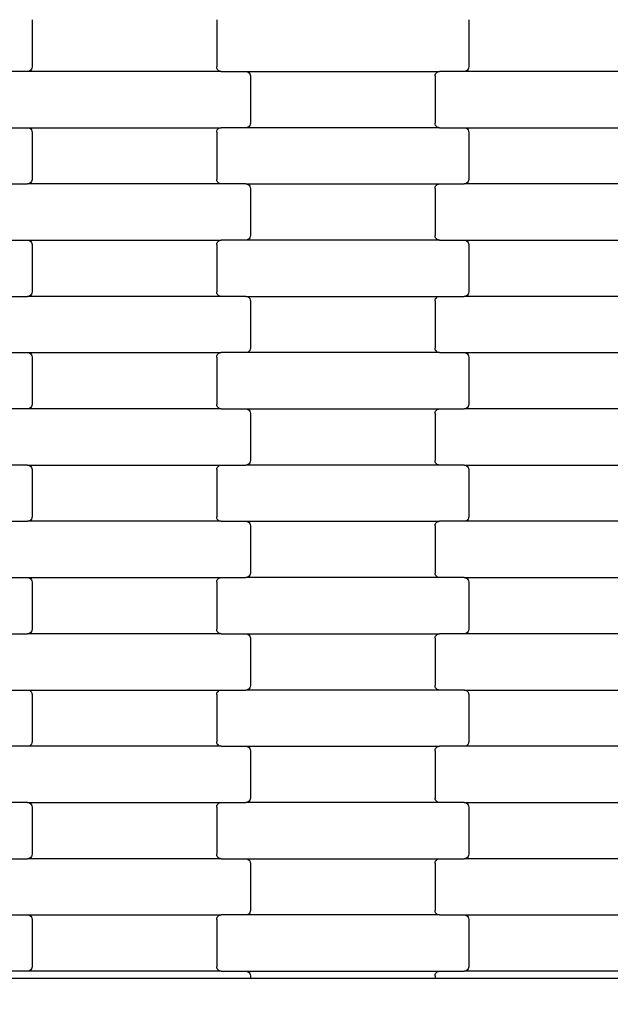
# Model space of a CAD drawing. Units: millimetres. Extents: x 1832 to 19632, y 892 to 15692.
# Drawn here: x 11372 to 11635, y 7139 to 7576 of the extents above; entities that cross this region are included whole.
import ezdxf

# ---------------------------------------------------------------- set-up
doc = ezdxf.new("R2010")
doc.units = ezdxf.units.MM
doc.layers.add('wymiary 100', color=5, linetype='Continuous')
doc.layers.add('wymiary 100 strefy', color=5, linetype='Continuous')
doc.styles.get("Standard").update_dxf_attribs({"font": 'arial.ttf'})
doc.dimstyles.new('FK_rzuty 100_m', dxfattribs={"dimscale": 100, "dimtxt": 2.5, "dimasz": 2.5, "dimexe": 1.25, "dimexo": 0.625, "dimtad": 1, "dimlfac": 0.001, "dimrnd": 0.01, "dimzin": 1, "dimdsep": 46, "dimtxsty": 'Standard', "dimblk": 'OBLIQUE', "dimblk1": 'ARCHTICK', "dimblk2": 'OBLIQUE', "dimcen": 2.5, "dimadec": 0, "dimazin": 0, "dimtfac": 1, "dimtmove": 0, "dimatfit": 3, "dimfxl": 1, "dimarcsym": 0})
doc.dimstyles.new('FK_rzuty 100_STREFY', dxfattribs={"dimscale": 100, "dimtxt": 4, "dimasz": 2.5, "dimexe": 1.25, "dimexo": 0.625, "dimgap": 1, "dimtad": 1, "dimlfac": 0.001, "dimrnd": 0.01, "dimzin": 1, "dimdsep": 46, "dimtxsty": 'Standard', "dimblk": 'OBLIQUE', "dimcen": 2.5, "dimadec": 0, "dimazin": 0, "dimtfac": 1, "dimtmove": 0, "dimatfit": 3, "dimfxl": 1, "dimarcsym": 0})

# ---------------------------------------------------------------- blocks, each defined once
blk = doc.blocks.new('_Oblique')
at = {"color": 0, "linetype": 'ByBlock', "lineweight": -2}
blk.add_line((-0.5, -0.5), (0.5, 0.5), dxfattribs=at)
blk = doc.blocks.new('*D10')
at = {"layer": 'Defpoints', "color": 0, "transparency": 16777216}
for p in [(6214.9, 8448.43), (13840.65, 8447.08), (13840.65, 5777.42)]:
    blk.add_point(p, dxfattribs=at)
at = {"layer": 'wymiary 100', "color": 0, "lineweight": -2, "transparency": 16777216}
for p, q in [((6214.9, 8385.93), (6214.9, 5652.42)), ((13840.65, 8384.58), (13840.65, 5652.42)), ((6214.9, 5777.42), (13840.65, 5777.42))]:
    blk.add_line(p, q, dxfattribs=at)
at = {"layer": 'wymiary 100', "color": 0, "lineweight": -2, "transparency": 16777216, "xscale": 250, "yscale": 250, "zscale": 250, "rotation": 180}
blk.add_blockref('_Oblique', (6214.9, 5777.42), dxfattribs=at)
at = {"layer": 'wymiary 100', "color": 0, "lineweight": -2, "transparency": 16777216, "xscale": 250, "yscale": 250, "zscale": 250}
blk.add_blockref('_Oblique', (13840.65, 5777.42), dxfattribs=at)
at = {"layer": 'wymiary 100', "color": 0, "transparency": 16777216, "insert": (10027.78, 5967.65), "char_height": 250, "attachment_point": 5}
blk.add_mtext('7.63', dxfattribs=at)
blk = doc.blocks.new('_ArchTick')
at = {"color": 0, "linetype": 'ByBlock', "const_width": 0.15}
blk.add_lwpolyline([(-0.5, -0.5), (0.5, 0.5)], dxfattribs=at)
blk = doc.blocks.new('*D8')
at = {"layer": 'Defpoints', "color": 0, "transparency": 16777216}
for p in [(4459.23, 8442.43), (15099.63, 8435.04), (15099.63, 3755.25)]:
    blk.add_point(p, dxfattribs=at)
at = {"layer": 'wymiary 100 strefy', "color": 0, "lineweight": -2, "transparency": 16777216}
for p, q in [((4459.23, 8379.93), (4459.23, 3630.25)), ((15099.63, 8372.54), (15099.63, 3630.25)), ((4459.23, 3755.25), (15099.63, 3755.25))]:
    blk.add_line(p, q, dxfattribs=at)
at = {"layer": 'wymiary 100 strefy', "color": 0, "lineweight": -2, "transparency": 16777216, "xscale": 250, "yscale": 250, "zscale": 250, "rotation": 180}
blk.add_blockref('_Oblique', (4459.23, 3755.25), dxfattribs=at)
at = {"layer": 'wymiary 100 strefy', "color": 0, "lineweight": -2, "transparency": 16777216, "xscale": 250, "yscale": 250, "zscale": 250}
blk.add_blockref('_Oblique', (15099.63, 3755.25), dxfattribs=at)
at = {"layer": 'wymiary 100 strefy', "color": 0, "transparency": 16777216, "insert": (9779.43, 4059.48), "char_height": 400, "attachment_point": 5}
blk.add_mtext('10.64 m', dxfattribs=at)

msp = doc.modelspace()

# ---------------------------------------------------------------- linework, layer by layer
for p, q in [((11377.843, 7576.277), (11377.843, 7555.277)), ((11459.843, 7576.277), (11459.843, 7555.277)), ((11571.843, 7576.277), (11571.843, 7555.277)), ((11377.843, 7555.277), (11377.774, 7554.76)), ((11459.912, 7554.76), (11459.843, 7555.277)), ((11571.843, 7555.277), (11571.774, 7554.76)), ((11375.83, 7553.277), (11364.856, 7553.277)), ((11376.351, 7553.345), (11375.83, 7553.277)), ((11461.856, 7553.277), (11375.83, 7553.277)), ((11376.837, 7553.545), (11376.351, 7553.345)), ((11377.254, 7553.863), (11376.837, 7553.545)), ((11377.573, 7554.277), (11377.254, 7553.863)), ((11377.774, 7554.76), (11377.573, 7554.277)), ((11460.113, 7554.277), (11459.912, 7554.76)), ((11460.433, 7553.863), (11460.113, 7554.277)), ((11460.849, 7553.545), (11460.433, 7553.863)), ((11461.335, 7553.345), (11460.849, 7553.545)), ((11461.856, 7553.277), (11461.335, 7553.345)), ((11461.856, 7553.277), (11472.83, 7553.277)), ((11472.83, 7553.277), (11473.351, 7553.209)), ((11472.83, 7553.277), (11558.856, 7553.277)), ((11473.351, 7553.209), (11473.837, 7553.009)), ((11473.837, 7553.009), (11474.254, 7552.691)), ((11474.254, 7552.691), (11474.573, 7552.277)), ((11474.573, 7552.277), (11474.774, 7551.795)), ((11474.774, 7551.795), (11474.843, 7551.277)), ((11474.843, 7551.277), (11474.843, 7530.277)), ((11556.843, 7551.277), (11556.912, 7551.795)), ((11556.843, 7551.277), (11556.843, 7530.277)), ((11556.912, 7551.795), (11557.113, 7552.277)), ((11557.113, 7552.277), (11557.433, 7552.691)), ((11557.433, 7552.691), (11557.849, 7553.009)), ((11557.849, 7553.009), (11558.335, 7553.209)), ((11558.335, 7553.209), (11558.856, 7553.277)), ((11569.83, 7553.277), (11558.856, 7553.277)), ((11570.351, 7553.345), (11569.83, 7553.277)), ((11655.856, 7553.277), (11569.83, 7553.277)), ((11570.837, 7553.545), (11570.351, 7553.345)), ((11571.254, 7553.863), (11570.837, 7553.545)), ((11571.573, 7554.277), (11571.254, 7553.863)), ((11571.774, 7554.76), (11571.573, 7554.277)), ((11474.254, 7528.863), (11473.837, 7528.545)), ((11474.573, 7529.277), (11474.254, 7528.863)), ((11474.774, 7529.76), (11474.573, 7529.277)), ((11474.843, 7530.277), (11474.774, 7529.76)), ((11556.912, 7529.76), (11556.843, 7530.277)), ((11557.113, 7529.277), (11556.912, 7529.76)), ((11557.433, 7528.863), (11557.113, 7529.277)), ((11557.849, 7528.545), (11557.433, 7528.863)), ((11364.856, 7528.277), (11375.83, 7528.277)), ((11375.83, 7528.277), (11376.351, 7528.209)), ((11375.83, 7528.277), (11461.856, 7528.277)), ((11376.351, 7528.209), (11376.837, 7528.009)), ((11376.837, 7528.009), (11377.254, 7527.691)), ((11377.254, 7527.691), (11377.573, 7527.277)), ((11377.573, 7527.277), (11377.774, 7526.795)), ((11377.774, 7526.795), (11377.843, 7526.277)), ((11377.843, 7526.277), (11377.843, 7505.277)), ((11459.843, 7526.277), (11459.912, 7526.795)), ((11459.843, 7526.277), (11459.843, 7505.277)), ((11459.912, 7526.795), (11460.113, 7527.277)), ((11460.113, 7527.277), (11460.433, 7527.691)), ((11460.433, 7527.691), (11460.849, 7528.009)), ((11460.849, 7528.009), (11461.335, 7528.209)), ((11461.335, 7528.209), (11461.856, 7528.277)), ((11472.83, 7528.277), (11461.856, 7528.277)), ((11473.351, 7528.345), (11472.83, 7528.277)), ((11558.856, 7528.277), (11472.83, 7528.277)), ((11473.837, 7528.545), (11473.351, 7528.345)), ((11558.335, 7528.345), (11557.849, 7528.545)), ((11558.856, 7528.277), (11558.335, 7528.345)), ((11558.856, 7528.277), (11569.83, 7528.277)), ((11569.83, 7528.277), (11570.351, 7528.209)), ((11569.83, 7528.277), (11655.856, 7528.277)), ((11570.351, 7528.209), (11570.837, 7528.009)), ((11570.837, 7528.009), (11571.254, 7527.691)), ((11571.254, 7527.691), (11571.573, 7527.277)), ((11571.573, 7527.277), (11571.774, 7526.795)), ((11571.774, 7526.795), (11571.843, 7526.277)), ((11571.843, 7526.277), (11571.843, 7505.277)), ((11364.856, 7503.277), (11375.83, 7503.277)), ((11376.351, 7503.345), (11375.83, 7503.277)), ((11461.856, 7503.277), (11375.83, 7503.277)), ((11376.837, 7503.545), (11376.351, 7503.345)), ((11377.254, 7503.863), (11376.837, 7503.545)), ((11377.573, 7504.277), (11377.254, 7503.863)), ((11377.774, 7504.76), (11377.573, 7504.277)), ((11377.843, 7505.277), (11377.774, 7504.76)), ((11459.912, 7504.76), (11459.843, 7505.277)), ((11460.113, 7504.277), (11459.912, 7504.76)), ((11460.433, 7503.863), (11460.113, 7504.277)), ((11460.849, 7503.545), (11460.433, 7503.863)), ((11461.335, 7503.345), (11460.849, 7503.545)), ((11461.856, 7503.277), (11461.335, 7503.345)), ((11472.83, 7503.277), (11461.856, 7503.277)), ((11472.83, 7503.277), (11558.856, 7503.277)), ((11472.83, 7503.277), (11473.351, 7503.209)), ((11473.351, 7503.209), (11473.837, 7503.009)), ((11473.837, 7503.009), (11474.254, 7502.691)), ((11474.254, 7502.691), (11474.573, 7502.277)), ((11557.113, 7502.277), (11557.433, 7502.691)), ((11557.433, 7502.691), (11557.849, 7503.009)), ((11557.849, 7503.009), (11558.335, 7503.209)), ((11558.335, 7503.209), (11558.856, 7503.277)), ((11558.856, 7503.277), (11569.83, 7503.277)), ((11570.351, 7503.345), (11569.83, 7503.277)), ((11655.856, 7503.277), (11569.83, 7503.277)), ((11570.837, 7503.545), (11570.351, 7503.345)), ((11571.254, 7503.863), (11570.837, 7503.545)), ((11571.573, 7504.277), (11571.254, 7503.863)), ((11571.774, 7504.76), (11571.573, 7504.277)), ((11571.843, 7505.277), (11571.774, 7504.76)), ((11474.573, 7502.277), (11474.774, 7501.795)), ((11474.774, 7501.795), (11474.843, 7501.277)), ((11474.843, 7501.277), (11474.843, 7480.277)), ((11556.843, 7501.277), (11556.912, 7501.795)), ((11556.843, 7501.277), (11556.843, 7480.277)), ((11556.912, 7501.795), (11557.113, 7502.277)), ((11364.856, 7478.277), (11375.83, 7478.277)), ((11375.83, 7478.277), (11376.351, 7478.209)), ((11375.83, 7478.277), (11461.856, 7478.277)), ((11376.351, 7478.209), (11376.837, 7478.009)), ((11376.837, 7478.009), (11377.254, 7477.691)), ((11377.254, 7477.691), (11377.573, 7477.277)), ((11377.573, 7477.277), (11377.774, 7476.795)), ((11377.774, 7476.795), (11377.843, 7476.277)), ((11377.843, 7476.277), (11377.843, 7455.277)), ((11459.843, 7476.277), (11459.912, 7476.795)), ((11459.843, 7476.277), (11459.843, 7455.277)), ((11459.912, 7476.795), (11460.113, 7477.277)), ((11460.113, 7477.277), (11460.433, 7477.691)), ((11460.433, 7477.691), (11460.849, 7478.009)), ((11460.849, 7478.009), (11461.335, 7478.209)), ((11461.335, 7478.209), (11461.856, 7478.277)), ((11472.83, 7478.277), (11461.856, 7478.277)), ((11473.351, 7478.345), (11472.83, 7478.277)), ((11558.856, 7478.277), (11472.83, 7478.277)), ((11473.837, 7478.545), (11473.351, 7478.345)), ((11474.254, 7478.863), (11473.837, 7478.545)), ((11474.573, 7479.277), (11474.254, 7478.863)), ((11474.774, 7479.76), (11474.573, 7479.277)), ((11474.843, 7480.277), (11474.774, 7479.76)), ((11556.912, 7479.76), (11556.843, 7480.277)), ((11557.113, 7479.277), (11556.912, 7479.76)), ((11557.433, 7478.863), (11557.113, 7479.277)), ((11557.849, 7478.545), (11557.433, 7478.863)), ((11558.335, 7478.345), (11557.849, 7478.545)), ((11558.856, 7478.277), (11558.335, 7478.345)), ((11558.856, 7478.277), (11569.83, 7478.277)), ((11569.83, 7478.277), (11570.351, 7478.209)), ((11569.83, 7478.277), (11655.856, 7478.277)), ((11570.351, 7478.209), (11570.837, 7478.009)), ((11570.837, 7478.009), (11571.254, 7477.691)), ((11571.254, 7477.691), (11571.573, 7477.277)), ((11571.573, 7477.277), (11571.774, 7476.795)), ((11571.774, 7476.795), (11571.843, 7476.277)), ((11571.843, 7476.277), (11571.843, 7455.277)), ((11377.573, 7454.277), (11377.254, 7453.863)), ((11377.774, 7454.76), (11377.573, 7454.277)), ((11377.843, 7455.277), (11377.774, 7454.76)), ((11459.912, 7454.76), (11459.843, 7455.277)), ((11460.113, 7454.277), (11459.912, 7454.76)), ((11460.433, 7453.863), (11460.113, 7454.277)), ((11571.573, 7454.277), (11571.254, 7453.863)), ((11571.774, 7454.76), (11571.573, 7454.277)), ((11571.843, 7455.277), (11571.774, 7454.76)), ((11364.856, 7453.277), (11375.83, 7453.277)), ((11376.351, 7453.345), (11375.83, 7453.277)), ((11461.856, 7453.277), (11375.83, 7453.277)), ((11376.837, 7453.545), (11376.351, 7453.345)), ((11377.254, 7453.863), (11376.837, 7453.545)), ((11460.849, 7453.545), (11460.433, 7453.863)), ((11461.335, 7453.345), (11460.849, 7453.545)), ((11461.856, 7453.277), (11461.335, 7453.345)), ((11472.83, 7453.277), (11461.856, 7453.277)), ((11472.83, 7453.277), (11558.856, 7453.277)), ((11472.83, 7453.277), (11473.351, 7453.209)), ((11473.351, 7453.209), (11473.837, 7453.009)), ((11473.837, 7453.009), (11474.254, 7452.691)), ((11474.254, 7452.691), (11474.573, 7452.277)), ((11474.573, 7452.277), (11474.774, 7451.795)), ((11474.774, 7451.795), (11474.843, 7451.277)), ((11474.843, 7451.277), (11474.843, 7430.277)), ((11556.843, 7451.277), (11556.912, 7451.795)), ((11556.843, 7451.277), (11556.843, 7430.277)), ((11556.912, 7451.795), (11557.113, 7452.277)), ((11557.113, 7452.277), (11557.433, 7452.691)), ((11557.433, 7452.691), (11557.849, 7453.009)), ((11557.849, 7453.009), (11558.335, 7453.209)), ((11558.335, 7453.209), (11558.856, 7453.277)), ((11558.856, 7453.277), (11569.83, 7453.277)), ((11570.351, 7453.345), (11569.83, 7453.277)), ((11655.856, 7453.277), (11569.83, 7453.277)), ((11570.837, 7453.545), (11570.351, 7453.345)), ((11571.254, 7453.863), (11570.837, 7453.545)), ((11364.856, 7428.277), (11375.83, 7428.277)), ((11375.83, 7428.277), (11376.351, 7428.209)), ((11375.83, 7428.277), (11461.856, 7428.277)), ((11376.351, 7428.209), (11376.837, 7428.009)), ((11376.837, 7428.009), (11377.254, 7427.691)), ((11460.433, 7427.691), (11460.849, 7428.009)), ((11460.849, 7428.009), (11461.335, 7428.209)), ((11461.335, 7428.209), (11461.856, 7428.277)), ((11472.83, 7428.277), (11461.856, 7428.277)), ((11473.351, 7428.345), (11472.83, 7428.277)), ((11558.856, 7428.277), (11472.83, 7428.277)), ((11473.837, 7428.545), (11473.351, 7428.345)), ((11474.254, 7428.863), (11473.837, 7428.545)), ((11474.573, 7429.277), (11474.254, 7428.863)), ((11474.774, 7429.76), (11474.573, 7429.277)), ((11474.843, 7430.277), (11474.774, 7429.76)), ((11556.912, 7429.76), (11556.843, 7430.277)), ((11557.113, 7429.277), (11556.912, 7429.76)), ((11557.433, 7428.863), (11557.113, 7429.277)), ((11557.849, 7428.545), (11557.433, 7428.863)), ((11558.335, 7428.345), (11557.849, 7428.545)), ((11558.856, 7428.277), (11558.335, 7428.345)), ((11558.856, 7428.277), (11569.83, 7428.277)), ((11569.83, 7428.277), (11570.351, 7428.209)), ((11569.83, 7428.277), (11655.856, 7428.277)), ((11570.351, 7428.209), (11570.837, 7428.009)), ((11570.837, 7428.009), (11571.254, 7427.691)), ((11377.254, 7427.691), (11377.573, 7427.277)), ((11377.573, 7427.277), (11377.774, 7426.795)), ((11377.774, 7426.795), (11377.843, 7426.277)), ((11377.843, 7426.277), (11377.843, 7405.277)), ((11459.843, 7426.277), (11459.912, 7426.795)), ((11459.843, 7426.277), (11459.843, 7405.277)), ((11459.912, 7426.795), (11460.113, 7427.277)), ((11460.113, 7427.277), (11460.433, 7427.691)), ((11571.254, 7427.691), (11571.573, 7427.277)), ((11571.573, 7427.277), (11571.774, 7426.795)), ((11571.774, 7426.795), (11571.843, 7426.277)), ((11571.843, 7426.277), (11571.843, 7405.277)), ((11375.83, 7403.277), (11364.856, 7403.277)), ((11376.351, 7403.345), (11375.83, 7403.277)), ((11461.856, 7403.277), (11375.83, 7403.277)), ((11376.837, 7403.545), (11376.351, 7403.345)), ((11377.254, 7403.863), (11376.837, 7403.545)), ((11377.573, 7404.277), (11377.254, 7403.863)), ((11377.774, 7404.76), (11377.573, 7404.277)), ((11377.843, 7405.277), (11377.774, 7404.76)), ((11459.912, 7404.76), (11459.843, 7405.277)), ((11460.113, 7404.277), (11459.912, 7404.76)), ((11460.433, 7403.863), (11460.113, 7404.277)), ((11460.849, 7403.545), (11460.433, 7403.863)), ((11461.335, 7403.345), (11460.849, 7403.545)), ((11461.856, 7403.277), (11461.335, 7403.345)), ((11461.856, 7403.277), (11472.83, 7403.277)), ((11472.83, 7403.277), (11473.351, 7403.209)), ((11472.83, 7403.277), (11558.856, 7403.277)), ((11473.351, 7403.209), (11473.837, 7403.009)), ((11473.837, 7403.009), (11474.254, 7402.691)), ((11474.254, 7402.691), (11474.573, 7402.277)), ((11474.573, 7402.277), (11474.774, 7401.795)), ((11474.774, 7401.795), (11474.843, 7401.277)), ((11556.843, 7401.277), (11556.912, 7401.795)), ((11556.912, 7401.795), (11557.113, 7402.277)), ((11557.113, 7402.277), (11557.433, 7402.691)), ((11557.433, 7402.691), (11557.849, 7403.009)), ((11557.849, 7403.009), (11558.335, 7403.209)), ((11558.335, 7403.209), (11558.856, 7403.277)), ((11558.856, 7403.277), (11569.83, 7403.277)), ((11570.351, 7403.345), (11569.83, 7403.277)), ((11655.856, 7403.277), (11569.83, 7403.277)), ((11570.837, 7403.545), (11570.351, 7403.345)), ((11571.254, 7403.863), (11570.837, 7403.545)), ((11571.573, 7404.277), (11571.254, 7403.863)), ((11571.774, 7404.76), (11571.573, 7404.277)), ((11571.843, 7405.277), (11571.774, 7404.76)), ((11474.843, 7401.277), (11474.843, 7380.277)), ((11556.843, 7401.277), (11556.843, 7380.277)), ((11474.774, 7379.76), (11474.573, 7379.277)), ((11474.843, 7380.277), (11474.774, 7379.76)), ((11556.912, 7379.76), (11556.843, 7380.277)), ((11557.113, 7379.277), (11556.912, 7379.76)), ((11375.83, 7378.277), (11364.856, 7378.277)), ((11375.83, 7378.277), (11461.856, 7378.277)), ((11375.83, 7378.277), (11376.351, 7378.209)), ((11376.351, 7378.209), (11376.837, 7378.009)), ((11376.837, 7378.009), (11377.254, 7377.691)), ((11377.254, 7377.691), (11377.573, 7377.277)), ((11377.573, 7377.277), (11377.774, 7376.795)), ((11377.774, 7376.795), (11377.843, 7376.277)), ((11377.843, 7376.277), (11377.843, 7355.277)), ((11459.843, 7376.277), (11459.912, 7376.795)), ((11459.843, 7376.277), (11459.843, 7355.277)), ((11459.912, 7376.795), (11460.113, 7377.277)), ((11460.113, 7377.277), (11460.433, 7377.691)), ((11460.433, 7377.691), (11460.849, 7378.009)), ((11460.849, 7378.009), (11461.335, 7378.209)), ((11461.335, 7378.209), (11461.856, 7378.277)), ((11461.856, 7378.277), (11472.83, 7378.277)), ((11473.351, 7378.345), (11472.83, 7378.277)), ((11558.856, 7378.277), (11472.83, 7378.277)), ((11473.837, 7378.545), (11473.351, 7378.345)), ((11474.254, 7378.863), (11473.837, 7378.545)), ((11474.573, 7379.277), (11474.254, 7378.863)), ((11557.433, 7378.863), (11557.113, 7379.277)), ((11557.849, 7378.545), (11557.433, 7378.863)), ((11558.335, 7378.345), (11557.849, 7378.545)), ((11558.856, 7378.277), (11558.335, 7378.345)), ((11569.83, 7378.277), (11558.856, 7378.277)), ((11569.83, 7378.277), (11655.856, 7378.277)), ((11569.83, 7378.277), (11570.351, 7378.209)), ((11570.351, 7378.209), (11570.837, 7378.009)), ((11570.837, 7378.009), (11571.254, 7377.691)), ((11571.254, 7377.691), (11571.573, 7377.277)), ((11571.573, 7377.277), (11571.774, 7376.795)), ((11571.774, 7376.795), (11571.843, 7376.277)), ((11571.843, 7376.277), (11571.843, 7355.277)), ((11376.837, 7353.545), (11376.351, 7353.345)), ((11377.254, 7353.863), (11376.837, 7353.545)), ((11377.573, 7354.277), (11377.254, 7353.863)), ((11377.774, 7354.76), (11377.573, 7354.277)), ((11377.843, 7355.277), (11377.774, 7354.76)), ((11459.912, 7354.76), (11459.843, 7355.277)), ((11460.113, 7354.277), (11459.912, 7354.76)), ((11460.433, 7353.863), (11460.113, 7354.277)), ((11460.849, 7353.545), (11460.433, 7353.863)), ((11461.335, 7353.345), (11460.849, 7353.545)), ((11570.837, 7353.545), (11570.351, 7353.345)), ((11571.254, 7353.863), (11570.837, 7353.545)), ((11571.573, 7354.277), (11571.254, 7353.863)), ((11571.774, 7354.76), (11571.573, 7354.277)), ((11571.843, 7355.277), (11571.774, 7354.76)), ((11364.856, 7353.277), (11375.83, 7353.277)), ((11376.351, 7353.345), (11375.83, 7353.277)), ((11461.856, 7353.277), (11375.83, 7353.277)), ((11461.856, 7353.277), (11461.335, 7353.345)), ((11461.856, 7353.277), (11472.83, 7353.277)), ((11472.83, 7353.277), (11473.351, 7353.209)), ((11472.83, 7353.277), (11558.856, 7353.277)), ((11473.351, 7353.209), (11473.837, 7353.009)), ((11473.837, 7353.009), (11474.254, 7352.691)), ((11474.254, 7352.691), (11474.573, 7352.277)), ((11474.573, 7352.277), (11474.774, 7351.795)), ((11474.774, 7351.795), (11474.843, 7351.277)), ((11474.843, 7351.277), (11474.843, 7330.277)), ((11556.843, 7351.277), (11556.912, 7351.795)), ((11556.843, 7351.277), (11556.843, 7330.277)), ((11556.912, 7351.795), (11557.113, 7352.277)), ((11557.113, 7352.277), (11557.433, 7352.691)), ((11557.433, 7352.691), (11557.849, 7353.009)), ((11557.849, 7353.009), (11558.335, 7353.209)), ((11558.335, 7353.209), (11558.856, 7353.277)), ((11569.83, 7353.277), (11558.856, 7353.277)), ((11570.351, 7353.345), (11569.83, 7353.277)), ((11655.856, 7353.277), (11569.83, 7353.277)), ((11364.856, 7328.277), (11375.83, 7328.277)), ((11375.83, 7328.277), (11376.351, 7328.209)), ((11375.83, 7328.277), (11461.856, 7328.277)), ((11376.351, 7328.209), (11376.837, 7328.009)), ((11376.837, 7328.009), (11377.254, 7327.691)), ((11377.254, 7327.691), (11377.573, 7327.277)), ((11377.573, 7327.277), (11377.774, 7326.795)), ((11459.912, 7326.795), (11460.113, 7327.277)), ((11460.113, 7327.277), (11460.433, 7327.691)), ((11460.433, 7327.691), (11460.849, 7328.009)), ((11460.849, 7328.009), (11461.335, 7328.209)), ((11461.335, 7328.209), (11461.856, 7328.277)), ((11461.856, 7328.277), (11472.83, 7328.277)), ((11473.351, 7328.345), (11472.83, 7328.277)), ((11558.856, 7328.277), (11472.83, 7328.277)), ((11473.837, 7328.545), (11473.351, 7328.345)), ((11474.254, 7328.863), (11473.837, 7328.545)), ((11474.573, 7329.277), (11474.254, 7328.863)), ((11474.774, 7329.76), (11474.573, 7329.277)), ((11474.843, 7330.277), (11474.774, 7329.76)), ((11556.912, 7329.76), (11556.843, 7330.277)), ((11557.113, 7329.277), (11556.912, 7329.76)), ((11557.433, 7328.863), (11557.113, 7329.277)), ((11557.849, 7328.545), (11557.433, 7328.863)), ((11558.335, 7328.345), (11557.849, 7328.545)), ((11558.856, 7328.277), (11558.335, 7328.345)), ((11569.83, 7328.277), (11558.856, 7328.277)), ((11569.83, 7328.277), (11655.856, 7328.277)), ((11569.83, 7328.277), (11570.351, 7328.209)), ((11570.351, 7328.209), (11570.837, 7328.009)), ((11570.837, 7328.009), (11571.254, 7327.691)), ((11571.254, 7327.691), (11571.573, 7327.277)), ((11571.573, 7327.277), (11571.774, 7326.795)), ((11377.774, 7326.795), (11377.843, 7326.277)), ((11377.843, 7326.277), (11377.843, 7305.277)), ((11459.843, 7326.277), (11459.912, 7326.795)), ((11459.843, 7326.277), (11459.843, 7305.277)), ((11571.774, 7326.795), (11571.843, 7326.277)), ((11571.843, 7326.277), (11571.843, 7305.277)), ((11364.856, 7303.277), (11375.83, 7303.277)), ((11376.351, 7303.345), (11375.83, 7303.277)), ((11461.856, 7303.277), (11375.83, 7303.277)), ((11376.837, 7303.545), (11376.351, 7303.345)), ((11377.254, 7303.863), (11376.837, 7303.545)), ((11377.573, 7304.277), (11377.254, 7303.863)), ((11377.774, 7304.76), (11377.573, 7304.277)), ((11377.843, 7305.277), (11377.774, 7304.76)), ((11459.912, 7304.76), (11459.843, 7305.277)), ((11460.113, 7304.277), (11459.912, 7304.76)), ((11460.433, 7303.863), (11460.113, 7304.277)), ((11460.849, 7303.545), (11460.433, 7303.863)), ((11461.335, 7303.345), (11460.849, 7303.545)), ((11461.856, 7303.277), (11461.335, 7303.345)), ((11461.856, 7303.277), (11472.83, 7303.277)), ((11472.83, 7303.277), (11473.351, 7303.209)), ((11472.83, 7303.277), (11558.856, 7303.277)), ((11473.351, 7303.209), (11473.837, 7303.009)), ((11473.837, 7303.009), (11474.254, 7302.691)), ((11474.254, 7302.691), (11474.573, 7302.277)), ((11474.573, 7302.277), (11474.774, 7301.795)), ((11474.774, 7301.795), (11474.843, 7301.277)), ((11474.843, 7301.277), (11474.843, 7280.277)), ((11556.843, 7301.277), (11556.912, 7301.795)), ((11556.843, 7301.277), (11556.843, 7280.277)), ((11556.912, 7301.795), (11557.113, 7302.277)), ((11557.113, 7302.277), (11557.433, 7302.691)), ((11557.433, 7302.691), (11557.849, 7303.009)), ((11557.849, 7303.009), (11558.335, 7303.209)), ((11558.335, 7303.209), (11558.856, 7303.277)), ((11569.83, 7303.277), (11558.856, 7303.277)), ((11570.351, 7303.345), (11569.83, 7303.277)), ((11655.856, 7303.277), (11569.83, 7303.277)), ((11570.837, 7303.545), (11570.351, 7303.345)), ((11571.254, 7303.863), (11570.837, 7303.545)), ((11571.573, 7304.277), (11571.254, 7303.863)), ((11571.774, 7304.76), (11571.573, 7304.277)), ((11571.843, 7305.277), (11571.774, 7304.76)), ((11474.573, 7279.277), (11474.254, 7278.863)), ((11474.774, 7279.76), (11474.573, 7279.277)), ((11474.843, 7280.277), (11474.774, 7279.76)), ((11556.912, 7279.76), (11556.843, 7280.277)), ((11557.113, 7279.277), (11556.912, 7279.76)), ((11557.433, 7278.863), (11557.113, 7279.277)), ((11364.856, 7278.277), (11375.83, 7278.277)), ((11375.83, 7278.277), (11376.351, 7278.209)), ((11375.83, 7278.277), (11461.856, 7278.277)), ((11376.351, 7278.209), (11376.837, 7278.009)), ((11376.837, 7278.009), (11377.254, 7277.691)), ((11377.254, 7277.691), (11377.573, 7277.277)), ((11377.573, 7277.277), (11377.774, 7276.795)), ((11377.774, 7276.795), (11377.843, 7276.277)), ((11377.843, 7276.277), (11377.843, 7255.277)), ((11459.843, 7276.277), (11459.912, 7276.795)), ((11459.843, 7276.277), (11459.843, 7255.277)), ((11459.912, 7276.795), (11460.113, 7277.277)), ((11460.113, 7277.277), (11460.433, 7277.691)), ((11460.433, 7277.691), (11460.849, 7278.009)), ((11460.849, 7278.009), (11461.335, 7278.209)), ((11461.335, 7278.209), (11461.856, 7278.277)), ((11461.856, 7278.277), (11472.83, 7278.277)), ((11473.351, 7278.345), (11472.83, 7278.277)), ((11558.856, 7278.277), (11472.83, 7278.277)), ((11473.837, 7278.545), (11473.351, 7278.345)), ((11474.254, 7278.863), (11473.837, 7278.545)), ((11557.849, 7278.545), (11557.433, 7278.863)), ((11558.335, 7278.345), (11557.849, 7278.545)), ((11558.856, 7278.277), (11558.335, 7278.345)), ((11569.83, 7278.277), (11558.856, 7278.277)), ((11569.83, 7278.277), (11655.856, 7278.277)), ((11569.83, 7278.277), (11570.351, 7278.209)), ((11570.351, 7278.209), (11570.837, 7278.009)), ((11570.837, 7278.009), (11571.254, 7277.691)), ((11571.254, 7277.691), (11571.573, 7277.277)), ((11571.573, 7277.277), (11571.774, 7276.795)), ((11571.774, 7276.795), (11571.843, 7276.277)), ((11571.843, 7276.277), (11571.843, 7255.277)), ((11375.83, 7253.277), (11364.856, 7253.277)), ((11376.351, 7253.345), (11375.83, 7253.277)), ((11461.856, 7253.277), (11375.83, 7253.277)), ((11376.837, 7253.545), (11376.351, 7253.345)), ((11377.254, 7253.863), (11376.837, 7253.545)), ((11377.573, 7254.277), (11377.254, 7253.863)), ((11377.774, 7254.76), (11377.573, 7254.277)), ((11377.843, 7255.277), (11377.774, 7254.76)), ((11459.912, 7254.76), (11459.843, 7255.277)), ((11460.113, 7254.277), (11459.912, 7254.76)), ((11460.433, 7253.863), (11460.113, 7254.277)), ((11460.849, 7253.545), (11460.433, 7253.863)), ((11461.335, 7253.345), (11460.849, 7253.545)), ((11461.856, 7253.277), (11461.335, 7253.345)), ((11461.856, 7253.277), (11472.83, 7253.277)), ((11472.83, 7253.277), (11473.351, 7253.209)), ((11472.83, 7253.277), (11558.856, 7253.277)), ((11473.351, 7253.209), (11473.837, 7253.009)), ((11473.837, 7253.009), (11474.254, 7252.691)), ((11557.433, 7252.691), (11557.849, 7253.009)), ((11557.849, 7253.009), (11558.335, 7253.209)), ((11558.335, 7253.209), (11558.856, 7253.277)), ((11569.83, 7253.277), (11558.856, 7253.277)), ((11570.351, 7253.345), (11569.83, 7253.277)), ((11655.856, 7253.277), (11569.83, 7253.277)), ((11570.837, 7253.545), (11570.351, 7253.345)), ((11571.254, 7253.863), (11570.837, 7253.545)), ((11571.573, 7254.277), (11571.254, 7253.863)), ((11571.774, 7254.76), (11571.573, 7254.277)), ((11571.843, 7255.277), (11571.774, 7254.76)), ((11474.254, 7252.691), (11474.573, 7252.277)), ((11474.573, 7252.277), (11474.774, 7251.795)), ((11474.774, 7251.795), (11474.843, 7251.277)), ((11474.843, 7251.277), (11474.843, 7230.277)), ((11556.843, 7251.277), (11556.912, 7251.795)), ((11556.843, 7251.277), (11556.843, 7230.277)), ((11556.912, 7251.795), (11557.113, 7252.277)), ((11557.113, 7252.277), (11557.433, 7252.691)), ((11375.83, 7228.277), (11364.856, 7228.277)), ((11375.83, 7228.277), (11461.856, 7228.277)), ((11375.83, 7228.277), (11376.351, 7228.209)), ((11376.351, 7228.209), (11376.837, 7228.009)), ((11376.837, 7228.009), (11377.254, 7227.691)), ((11377.254, 7227.691), (11377.573, 7227.277)), ((11377.573, 7227.277), (11377.774, 7226.795)), ((11377.774, 7226.795), (11377.843, 7226.277)), ((11459.843, 7226.277), (11459.912, 7226.795)), ((11459.912, 7226.795), (11460.113, 7227.277)), ((11460.113, 7227.277), (11460.433, 7227.691)), ((11460.433, 7227.691), (11460.849, 7228.009)), ((11460.849, 7228.009), (11461.335, 7228.209)), ((11461.335, 7228.209), (11461.856, 7228.277)), ((11461.856, 7228.277), (11472.83, 7228.277)), ((11473.351, 7228.345), (11472.83, 7228.277)), ((11558.856, 7228.277), (11472.83, 7228.277)), ((11473.837, 7228.545), (11473.351, 7228.345)), ((11474.254, 7228.863), (11473.837, 7228.545)), ((11474.573, 7229.277), (11474.254, 7228.863)), ((11474.774, 7229.76), (11474.573, 7229.277)), ((11474.843, 7230.277), (11474.774, 7229.76)), ((11556.912, 7229.76), (11556.843, 7230.277)), ((11557.113, 7229.277), (11556.912, 7229.76)), ((11557.433, 7228.863), (11557.113, 7229.277)), ((11557.849, 7228.545), (11557.433, 7228.863)), ((11558.335, 7228.345), (11557.849, 7228.545)), ((11558.856, 7228.277), (11558.335, 7228.345)), ((11569.83, 7228.277), (11558.856, 7228.277)), ((11569.83, 7228.277), (11655.856, 7228.277)), ((11569.83, 7228.277), (11570.351, 7228.209)), ((11570.351, 7228.209), (11570.837, 7228.009)), ((11570.837, 7228.009), (11571.254, 7227.691)), ((11571.254, 7227.691), (11571.573, 7227.277)), ((11571.573, 7227.277), (11571.774, 7226.795)), ((11571.774, 7226.795), (11571.843, 7226.277)), ((11377.843, 7226.277), (11377.843, 7205.277)), ((11459.843, 7226.277), (11459.843, 7205.277)), ((11571.843, 7226.277), (11571.843, 7205.277)), ((11377.774, 7204.76), (11377.573, 7204.277)), ((11377.843, 7205.277), (11377.774, 7204.76)), ((11459.912, 7204.76), (11459.843, 7205.277)), ((11460.113, 7204.277), (11459.912, 7204.76)), ((11571.774, 7204.76), (11571.573, 7204.277)), ((11571.843, 7205.277), (11571.774, 7204.76)), ((11364.856, 7203.277), (11375.83, 7203.277)), ((11376.351, 7203.345), (11375.83, 7203.277)), ((11461.856, 7203.277), (11375.83, 7203.277)), ((11376.837, 7203.545), (11376.351, 7203.345)), ((11377.254, 7203.863), (11376.837, 7203.545)), ((11377.573, 7204.277), (11377.254, 7203.863)), ((11460.433, 7203.863), (11460.113, 7204.277)), ((11460.849, 7203.545), (11460.433, 7203.863)), ((11461.335, 7203.345), (11460.849, 7203.545)), ((11461.856, 7203.277), (11461.335, 7203.345)), ((11461.856, 7203.277), (11472.83, 7203.277)), ((11472.83, 7203.277), (11473.351, 7203.209)), ((11472.83, 7203.277), (11558.856, 7203.277)), ((11473.351, 7203.209), (11473.837, 7203.009)), ((11473.837, 7203.009), (11474.254, 7202.691)), ((11474.254, 7202.691), (11474.573, 7202.277)), ((11474.573, 7202.277), (11474.774, 7201.795)), ((11474.774, 7201.795), (11474.843, 7201.277)), ((11474.843, 7201.277), (11474.843, 7180.277)), ((11556.843, 7201.277), (11556.912, 7201.795)), ((11556.843, 7201.277), (11556.843, 7180.277)), ((11556.912, 7201.795), (11557.113, 7202.277)), ((11557.113, 7202.277), (11557.433, 7202.691)), ((11557.433, 7202.691), (11557.849, 7203.009)), ((11557.849, 7203.009), (11558.335, 7203.209)), ((11558.335, 7203.209), (11558.856, 7203.277)), ((11558.856, 7203.277), (11569.83, 7203.277)), ((11570.351, 7203.345), (11569.83, 7203.277)), ((11655.856, 7203.277), (11569.83, 7203.277)), ((11570.837, 7203.545), (11570.351, 7203.345)), ((11571.254, 7203.863), (11570.837, 7203.545)), ((11571.573, 7204.277), (11571.254, 7203.863)), ((11473.837, 7178.545), (11473.351, 7178.345)), ((11474.254, 7178.863), (11473.837, 7178.545)), ((11474.573, 7179.277), (11474.254, 7178.863)), ((11474.774, 7179.76), (11474.573, 7179.277)), ((11474.843, 7180.277), (11474.774, 7179.76)), ((11556.912, 7179.76), (11556.843, 7180.277)), ((11557.113, 7179.277), (11556.912, 7179.76)), ((11557.433, 7178.863), (11557.113, 7179.277)), ((11557.849, 7178.545), (11557.433, 7178.863)), ((11558.335, 7178.345), (11557.849, 7178.545)), ((11364.856, 7178.277), (11375.83, 7178.277)), ((11375.83, 7178.277), (11376.351, 7178.209)), ((11375.83, 7178.277), (11461.856, 7178.277)), ((11376.351, 7178.209), (11376.837, 7178.009)), ((11376.837, 7178.009), (11377.254, 7177.691)), ((11377.254, 7177.691), (11377.573, 7177.277)), ((11377.573, 7177.277), (11377.774, 7176.795)), ((11377.774, 7176.795), (11377.843, 7176.277)), ((11377.843, 7176.277), (11377.843, 7155.277)), ((11459.843, 7176.277), (11459.912, 7176.795)), ((11459.843, 7176.277), (11459.843, 7155.277)), ((11459.912, 7176.795), (11460.113, 7177.277)), ((11460.113, 7177.277), (11460.433, 7177.691)), ((11460.433, 7177.691), (11460.849, 7178.009)), ((11460.849, 7178.009), (11461.335, 7178.209)), ((11461.335, 7178.209), (11461.856, 7178.277)), ((11472.83, 7178.277), (11461.856, 7178.277)), ((11473.351, 7178.345), (11472.83, 7178.277)), ((11558.856, 7178.277), (11472.83, 7178.277)), ((11558.856, 7178.277), (11558.335, 7178.345)), ((11558.856, 7178.277), (11569.83, 7178.277)), ((11569.83, 7178.277), (11570.351, 7178.209)), ((11569.83, 7178.277), (11655.856, 7178.277)), ((11570.351, 7178.209), (11570.837, 7178.009)), ((11570.837, 7178.009), (11571.254, 7177.691)), ((11571.254, 7177.691), (11571.573, 7177.277)), ((11571.573, 7177.277), (11571.774, 7176.795)), ((11571.774, 7176.795), (11571.843, 7176.277)), ((11571.843, 7176.277), (11571.843, 7155.277)), ((11375.83, 7153.277), (11364.856, 7153.277)), ((11376.351, 7153.345), (11375.83, 7153.277)), ((11461.856, 7153.277), (11375.83, 7153.277)), ((11376.837, 7153.545), (11376.351, 7153.345)), ((11377.254, 7153.863), (11376.837, 7153.545)), ((11377.573, 7154.277), (11377.254, 7153.863)), ((11377.774, 7154.76), (11377.573, 7154.277)), ((11377.843, 7155.277), (11377.774, 7154.76)), ((11459.912, 7154.76), (11459.843, 7155.277)), ((11460.113, 7154.277), (11459.912, 7154.76)), ((11460.433, 7153.863), (11460.113, 7154.277)), ((11460.849, 7153.545), (11460.433, 7153.863)), ((11461.335, 7153.345), (11460.849, 7153.545)), ((11461.856, 7153.277), (11461.335, 7153.345)), ((11461.856, 7153.277), (11472.83, 7153.277)), ((11472.83, 7153.277), (11473.351, 7153.209)), ((11472.83, 7153.277), (11558.856, 7153.277)), ((11473.351, 7153.209), (11473.837, 7153.009)), ((11473.837, 7153.009), (11474.254, 7152.691)), ((11474.254, 7152.691), (11474.573, 7152.277)), ((11474.573, 7152.277), (11474.774, 7151.795)), ((11556.912, 7151.795), (11557.113, 7152.277)), ((11557.113, 7152.277), (11557.433, 7152.691)), ((11557.433, 7152.691), (11557.849, 7153.009)), ((11557.849, 7153.009), (11558.335, 7153.209)), ((11558.335, 7153.209), (11558.856, 7153.277)), ((11558.856, 7153.277), (11569.83, 7153.277)), ((11570.351, 7153.345), (11569.83, 7153.277)), ((11655.856, 7153.277), (11569.83, 7153.277)), ((11570.837, 7153.545), (11570.351, 7153.345)), ((11571.254, 7153.863), (11570.837, 7153.545)), ((11571.573, 7154.277), (11571.254, 7153.863)), ((11571.774, 7154.76), (11571.573, 7154.277)), ((11571.843, 7155.277), (11571.774, 7154.76)), ((11468.843, 7150.082), (11368.843, 7150.082)), ((11474.843, 7150.082), (11468.843, 7150.082)), ((11474.774, 7151.795), (11474.843, 7151.277)), ((11474.843, 7151.277), (11474.843, 7150.082)), ((11556.843, 7150.082), (11474.843, 7150.082)), ((11556.843, 7151.277), (11556.912, 7151.795)), ((11556.843, 7151.277), (11556.843, 7150.082)), ((11562.843, 7150.082), (11556.843, 7150.082)), ((11662.843, 7150.082), (11562.843, 7150.082))]:
    msp.add_line(p, q)

# ---------------------------------------------------------------- dimensions: what is measured, and where the dimension line sits
at = {"layer": 'wymiary 100'}
dim = msp.add_linear_dim(base=(13840.649, 5777.418), p1=(6214.904, 8448.432), p2=(13840.649, 8447.083), dimstyle='FK_rzuty 100_m', dxfattribs=at)
dim.commit()
dim.dimension.update_dxf_attribs({"geometry": '*D10', "text_midpoint": (10027.776, 5967.647)})
at = {"layer": 'wymiary 100 strefy'}
dim = msp.add_linear_dim(base=(15099.632, 3755.255), p1=(4459.235, 8442.433), p2=(15099.632, 8435.036), dimstyle='FK_rzuty 100_STREFY', override={"dimpost": ' m'}, dxfattribs=at)
dim.commit()
dim.dimension.update_dxf_attribs({"geometry": '*D8', "text_midpoint": (9779.433, 4059.484)})

doc.saveas('drawing.dxf')
